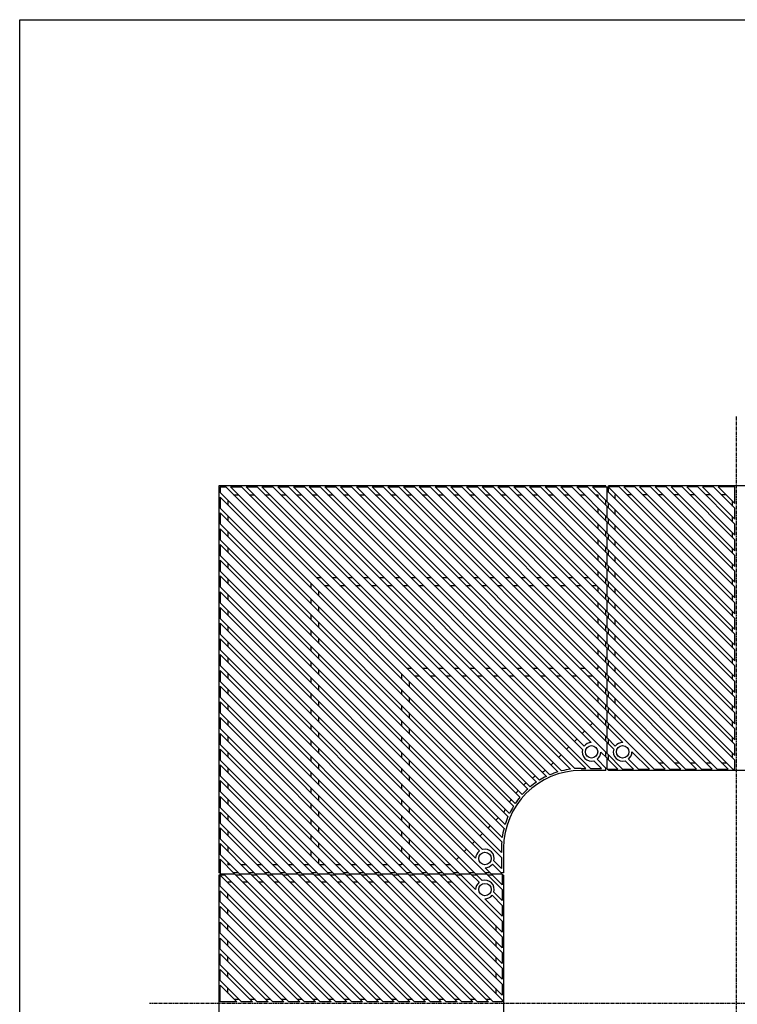
# Model space of a CAD drawing. Extents: x 125 to 9625, y 250 to 7000.
# Drawn here: x 125 to 1512, y 5098 to 7000 of the extents above; entities that cross this region are included whole.
import ezdxf

# ---------------------------------------------------------------- set-up
doc = ezdxf.new("R2010")
doc.units = 0
doc.header["$LTSCALE"] = 0.2
doc.linetypes.add('CENTER', pattern=[50.8, 31.75, -6.35, 6.35, -6.35])
doc.layers.add('LAY-10', color=7, linetype='CONTINUOUS')
doc.layers.add('LAY-255', color=7, linetype='CONTINUOUS')

msp = doc.modelspace()

# ---------------------------------------------------------------- linework, layer by layer
at = {"layer": 'LAY-10', "color": 2, "linetype": 'CENTER'}
for p, q in [((1510, 4012.5), (1510, 6233.94)), ((2625, 5100), (376.06, 5100))]:
    msp.add_line(p, q, dxfattribs=at)
at = {"layer": 'LAY-10', "color": 7, "linetype": 'CONTINUOUS'}
for p, q in [((1257.5, 6100), (510, 6100)), ((510, 6100), (510, 5352.5)), ((512.5, 6097.5), (512.5, 6086.89)), ((512.5, 6097.5), (523.11, 6097.5)), ((1095.93, 5503.46), (512.5, 6086.89)), ((1106.54, 5514.07), (523.11, 6097.5)), ((1111.46, 5518.34), (532.3, 6097.5)), ((532.3, 6097.5), (553.51, 6097.5)), ((1123.56, 5527.45), (553.51, 6097.5)), ((1129.14, 5531.06), (562.7, 6097.5)), ((562.7, 6097.5), (583.92, 6097.5)), ((1142.84, 5538.58), (583.92, 6097.5)), ((1149.14, 5541.47), (593.11, 6097.5)), ((593.11, 6097.5), (614.32, 6097.5)), ((1164.65, 5547.17), (614.32, 6097.5)), ((1171.82, 5549.19), (623.52, 6097.5)), ((623.52, 6097.5), (644.73, 6097.5)), ((1189.59, 5552.64), (644.73, 6097.5)), ((1197.9, 5553.52), (653.92, 6097.5)), ((653.92, 6097.5), (675.13, 6097.5)), ((1218.63, 5554), (675.13, 6097.5)), ((1227.83, 5554), (684.33, 6097.5)), ((684.33, 6097.5), (705.54, 6097.5)), ((1212.57, 5590.48), (705.54, 6097.5)), ((1215.53, 5596.7), (714.73, 6097.5)), ((714.73, 6097.5), (735.95, 6097.5)), ((1229.45, 5603.99), (735.95, 6097.5)), ((1260, 5582.64), (745.14, 6097.5)), ((745.14, 6097.5), (766.35, 6097.5)), ((1260, 5603.85), (766.35, 6097.5)), ((775.54, 6097.5), (796.76, 6097.5)), ((1260, 5613.04), (775.54, 6097.5)), ((1260, 5634.26), (796.76, 6097.5)), ((1260, 5643.45), (805.95, 6097.5)), ((805.95, 6097.5), (827.16, 6097.5)), ((1260, 5664.66), (827.16, 6097.5)), ((1260, 5673.85), (836.35, 6097.5)), ((836.35, 6097.5), (857.57, 6097.5)), ((1260, 5695.07), (857.57, 6097.5)), ((1260, 5704.26), (866.76, 6097.5)), ((866.76, 6097.5), (887.97, 6097.5)), ((1260, 5725.47), (887.97, 6097.5)), ((1260, 5734.67), (897.17, 6097.5)), ((897.17, 6097.5), (918.38, 6097.5)), ((1260, 5755.88), (918.38, 6097.5)), ((1260, 5765.07), (927.57, 6097.5)), ((927.57, 6097.5), (948.78, 6097.5)), ((1260, 5786.28), (948.78, 6097.5)), ((1260, 5795.48), (957.98, 6097.5)), ((957.98, 6097.5), (979.19, 6097.5)), ((1260, 5816.69), (979.19, 6097.5)), ((1260, 5825.88), (988.38, 6097.5)), ((988.38, 6097.5), (1009.6, 6097.5)), ((1260, 5847.1), (1009.6, 6097.5)), ((1260, 5856.29), (1018.79, 6097.5)), ((1018.79, 6097.5), (1040, 6097.5)), ((1260, 5877.5), (1040, 6097.5)), ((1260, 5886.69), (1049.19, 6097.5)), ((1049.19, 6097.5), (1070.41, 6097.5)), ((1260, 5907.91), (1070.41, 6097.5)), ((1260, 5917.1), (1079.6, 6097.5)), ((1079.6, 6097.5), (1100.81, 6097.5)), ((1260, 5938.31), (1100.81, 6097.5)), ((1260, 5947.51), (1110.01, 6097.5)), ((1110.01, 6097.5), (1131.22, 6097.5)), ((1260, 5968.72), (1131.22, 6097.5)), ((1260, 5977.91), (1140.41, 6097.5)), ((1140.41, 6097.5), (1161.62, 6097.5)), ((1260, 5999.12), (1161.62, 6097.5)), ((1260, 6008.32), (1170.82, 6097.5)), ((1170.82, 6097.5), (1192.03, 6097.5)), ((1260, 6029.53), (1192.03, 6097.5)), ((1201.22, 6097.5), (1222.44, 6097.5)), ((1260, 6038.72), (1201.22, 6097.5)), ((1260, 6059.94), (1222.44, 6097.5)), ((1260, 6069.13), (1231.63, 6097.5)), ((1231.63, 6097.5), (1260, 6097.5)), ((1257.5, 6097.5), (1257.5, 6100)), ((1260, 6069.13), (1260, 6097.5)), ((1506.75, 5843.53), (1260, 6090.28)), ((1506.75, 5852.73), (1261.98, 6097.5)), ((1283.19, 6097.5), (1261.98, 6097.5)), ((1262.5, 6097.5), (1262.5, 6100)), ((1757.5, 6100), (1262.5, 6100)), ((1262.5, 6087.78), (1262.5, 6096.98)), ((1506.75, 5873.94), (1283.19, 6097.5)), ((1506.75, 5883.13), (1292.38, 6097.5)), ((1313.6, 6097.5), (1292.38, 6097.5)), ((1506.75, 5904.35), (1313.6, 6097.5)), ((1506.75, 5913.54), (1322.79, 6097.5)), ((1344, 6097.5), (1322.79, 6097.5)), ((1506.75, 5934.75), (1344, 6097.5)), ((1506.75, 5943.94), (1353.19, 6097.5)), ((1374.41, 6097.5), (1353.19, 6097.5)), ((1506.75, 5965.16), (1374.41, 6097.5)), ((1506.75, 5974.35), (1383.6, 6097.5)), ((1404.81, 6097.5), (1383.6, 6097.5)), ((1506.75, 5995.56), (1404.81, 6097.5)), ((1506.75, 6004.76), (1414.01, 6097.5)), ((1435.22, 6097.5), (1414.01, 6097.5)), ((1506.75, 6025.97), (1435.22, 6097.5)), ((1465.62, 6097.5), (1444.41, 6097.5)), ((1506.75, 6035.16), (1444.41, 6097.5)), ((1506.75, 6056.37), (1465.62, 6097.5)), ((1506.75, 6065.57), (1474.82, 6097.5)), ((1506.75, 6097.5), (1474.82, 6097.5)), ((1506.75, 6065.57), (1506.75, 6097.5)), ((1091.66, 5498.54), (512.5, 6077.7)), ((512.5, 6077.7), (512.5, 6056.49)), ((527.5, 6071.89), (527.5, 6062.7)), ((538.11, 6082.5), (547.3, 6082.5)), ((568.51, 6082.5), (577.7, 6082.5)), ((598.92, 6082.5), (608.11, 6082.5)), ((629.32, 6082.5), (638.52, 6082.5)), ((659.73, 6082.5), (668.92, 6082.5)), ((690.13, 6082.5), (699.33, 6082.5)), ((720.54, 6082.5), (729.73, 6082.5)), ((750.95, 6082.5), (760.14, 6082.5)), ((781.35, 6082.5), (790.54, 6082.5)), ((811.76, 6082.5), (820.95, 6082.5)), ((842.16, 6082.5), (851.35, 6082.5)), ((872.57, 6082.5), (881.76, 6082.5)), ((902.97, 6082.5), (912.17, 6082.5)), ((933.38, 6082.5), (942.57, 6082.5)), ((963.78, 6082.5), (972.98, 6082.5)), ((994.19, 6082.5), (1003.38, 6082.5)), ((1024.6, 6082.5), (1033.79, 6082.5)), ((1055, 6082.5), (1064.19, 6082.5)), ((1085.41, 6082.5), (1094.6, 6082.5)), ((1115.81, 6082.5), (1125.01, 6082.5)), ((1146.22, 6082.5), (1155.41, 6082.5)), ((1176.62, 6082.5), (1185.82, 6082.5)), ((1207.03, 6082.5), (1216.22, 6082.5)), ((1237.44, 6082.5), (1242.5, 6082.5)), ((1242.5, 6077.44), (1242.5, 6082.5)), ((1257.5, 6062.44), (1257.5, 6071.63)), ((1506.75, 5822.32), (1260, 6069.07)), ((1262.5, 6057.38), (1262.5, 6066.57)), ((1276.98, 6082.5), (1275, 6082.5)), ((1275, 6082.5), (1275, 6075.28)), ((1307.38, 6082.5), (1298.19, 6082.5)), ((1337.79, 6082.5), (1328.6, 6082.5)), ((1368.19, 6082.5), (1359, 6082.5)), ((1398.6, 6082.5), (1389.41, 6082.5)), ((1429.01, 6082.5), (1419.81, 6082.5)), ((1459.41, 6082.5), (1450.22, 6082.5)), ((1489.82, 6082.5), (1480.62, 6082.5)), ((1502.5, 6060.62), (1502.5, 6069.82)), ((1082.55, 5486.44), (512.5, 6056.49)), ((1078.94, 5480.86), (512.5, 6047.3)), ((512.5, 6047.3), (512.5, 6026.08)), ((1242.5, 6047.03), (1242.5, 6056.22)), ((1260, 6038.72), (1260, 6059.94)), ((1506.75, 5813.13), (1260, 6059.88)), ((1275, 6054.07), (1275, 6044.88)), ((1506.75, 6035.16), (1506.75, 6056.37)), ((527.5, 6041.49), (527.5, 6032.3)), ((1257.5, 6032.03), (1257.5, 6041.22)), ((1506.75, 5791.92), (1260, 6038.67)), ((1260, 6008.32), (1260, 6029.53)), ((1506.75, 5782.72), (1260, 6029.47)), ((1262.5, 6026.97), (1262.5, 6036.17)), ((1502.5, 6030.22), (1502.5, 6039.41)), ((1071.42, 5467.16), (512.5, 6026.08)), ((1068.53, 5460.86), (512.5, 6016.89)), ((512.5, 6016.89), (512.5, 5995.68)), ((527.5, 6011.08), (527.5, 6001.89)), ((1242.5, 6016.62), (1242.5, 6025.82)), ((1257.5, 6001.62), (1257.5, 6010.82)), ((1275, 6023.67), (1275, 6014.47)), ((1506.75, 6004.76), (1506.75, 6025.97)), ((1062.83, 5445.35), (512.5, 5995.68)), ((1242.5, 5986.22), (1242.5, 5995.41)), ((1506.75, 5761.51), (1260, 6008.26)), ((1260, 5977.91), (1260, 5999.12)), ((1506.75, 5752.32), (1260, 5999.07)), ((1262.5, 5996.57), (1262.5, 6005.76)), ((1275, 5993.26), (1275, 5984.07)), ((1502.5, 5999.81), (1502.5, 6009.01)), ((1506.75, 5974.35), (1506.75, 5995.56)), ((1060.81, 5438.18), (512.5, 5986.48)), ((512.5, 5986.48), (512.5, 5965.27)), ((527.5, 5980.68), (527.5, 5971.48)), ((1257.5, 5971.22), (1257.5, 5980.41)), ((1506.75, 5731.1), (1260, 5977.85)), ((1262.5, 5966.16), (1262.5, 5975.35)), ((1502.5, 5969.41), (1502.5, 5978.6)), ((1057.36, 5420.41), (512.5, 5965.27)), ((1056.48, 5412.1), (512.5, 5956.08)), ((512.5, 5956.08), (512.5, 5934.87)), ((1242.5, 5955.81), (1242.5, 5965.01)), ((1260, 5947.51), (1260, 5968.72)), ((1506.75, 5721.91), (1260, 5968.66)), ((1275, 5962.85), (1275, 5953.66)), ((1506.75, 5943.94), (1506.75, 5965.16)), ((1056, 5391.37), (512.5, 5934.87)), ((527.5, 5950.27), (527.5, 5941.08)), ((1242.5, 5925.41), (1242.5, 5934.6)), ((1257.5, 5940.81), (1257.5, 5950.01)), ((1506.75, 5700.7), (1260, 5947.45)), ((1260, 5917.1), (1260, 5938.31)), ((1506.75, 5691.51), (1260, 5938.26)), ((1262.5, 5935.76), (1262.5, 5944.95)), ((1502.5, 5939), (1502.5, 5948.19)), ((1506.75, 5913.54), (1506.75, 5934.75)), ((1056, 5382.17), (512.5, 5925.67)), ((512.5, 5925.67), (512.5, 5904.46)), ((527.5, 5919.87), (527.5, 5910.67)), ((698.11, 5922.5), (707.3, 5922.5)), ((728.51, 5922.5), (737.7, 5922.5)), ((758.92, 5922.5), (768.11, 5922.5)), ((789.32, 5922.5), (798.52, 5922.5)), ((819.73, 5922.5), (828.92, 5922.5)), ((850.13, 5922.5), (859.33, 5922.5)), ((880.54, 5922.5), (889.73, 5922.5)), ((910.95, 5922.5), (920.14, 5922.5)), ((941.35, 5922.5), (950.54, 5922.5)), ((971.76, 5922.5), (980.95, 5922.5)), ((1002.16, 5922.5), (1011.35, 5922.5)), ((1032.57, 5922.5), (1041.76, 5922.5)), ((1062.97, 5922.5), (1072.17, 5922.5)), ((1093.38, 5922.5), (1102.57, 5922.5)), ((1123.78, 5922.5), (1132.98, 5922.5)), ((1154.19, 5922.5), (1163.38, 5922.5)), ((1184.6, 5922.5), (1193.79, 5922.5)), ((1215, 5922.5), (1224.19, 5922.5)), ((1257.5, 5910.41), (1257.5, 5919.6)), ((1506.75, 5670.29), (1260, 5917.04)), ((1262.5, 5905.35), (1262.5, 5914.54)), ((1275, 5932.45), (1275, 5923.26)), ((1502.5, 5908.6), (1502.5, 5917.79)), ((1019.52, 5397.43), (512.5, 5904.46)), ((1013.3, 5394.47), (512.5, 5895.27)), ((512.5, 5895.27), (512.5, 5874.05)), ((687.5, 5911.89), (687.5, 5902.7)), ((702.5, 5896.89), (702.5, 5887.7)), ((713.11, 5907.5), (722.3, 5907.5)), ((743.51, 5907.5), (752.7, 5907.5)), ((773.92, 5907.5), (783.11, 5907.5)), ((804.32, 5907.5), (813.52, 5907.5)), ((834.73, 5907.5), (843.92, 5907.5)), ((865.13, 5907.5), (874.33, 5907.5)), ((895.54, 5907.5), (904.73, 5907.5)), ((925.95, 5907.5), (935.14, 5907.5)), ((956.35, 5907.5), (965.54, 5907.5)), ((986.76, 5907.5), (995.95, 5907.5)), ((1017.16, 5907.5), (1026.35, 5907.5)), ((1047.57, 5907.5), (1056.76, 5907.5)), ((1077.97, 5907.5), (1087.17, 5907.5)), ((1108.38, 5907.5), (1117.57, 5907.5)), ((1138.78, 5907.5), (1147.98, 5907.5)), ((1169.19, 5907.5), (1178.38, 5907.5)), ((1199.6, 5907.5), (1208.79, 5907.5)), ((1230, 5907.5), (1239.19, 5907.5)), ((1242.5, 5895), (1242.5, 5904.19)), ((1260, 5886.69), (1260, 5907.91)), ((1506.75, 5661.1), (1260, 5907.85)), ((1275, 5902.04), (1275, 5892.85)), ((1506.75, 5883.13), (1506.75, 5904.35)), ((527.5, 5889.46), (527.5, 5880.27)), ((687.5, 5881.49), (687.5, 5872.3)), ((1257.5, 5880), (1257.5, 5889.19)), ((1506.75, 5639.89), (1260, 5886.64)), ((1260, 5856.29), (1260, 5877.5)), ((1506.75, 5630.7), (1260, 5877.45)), ((1262.5, 5874.95), (1262.5, 5884.14)), ((1502.5, 5878.19), (1502.5, 5887.38)), ((1006.01, 5380.55), (512.5, 5874.05)), ((1027.36, 5350), (512.5, 5864.86)), ((512.5, 5864.86), (512.5, 5843.65)), ((527.5, 5859.05), (527.5, 5849.86)), ((702.5, 5866.49), (702.5, 5857.3)), ((1242.5, 5864.6), (1242.5, 5873.79)), ((1257.5, 5849.6), (1257.5, 5858.79)), ((1275, 5871.64), (1275, 5862.45)), ((1506.75, 5852.73), (1506.75, 5873.94)), ((1006.15, 5350), (512.5, 5843.65)), ((687.5, 5851.08), (687.5, 5841.89)), ((1242.5, 5834.19), (1242.5, 5843.38)), ((1506.75, 5609.48), (1260, 5856.23)), ((1260, 5825.88), (1260, 5847.1)), ((1506.75, 5600.29), (1260, 5847.04)), ((1262.5, 5844.54), (1262.5, 5853.73)), ((1275, 5841.23), (1275, 5832.04)), ((1502.5, 5847.78), (1502.5, 5856.98)), ((1506.75, 5822.32), (1506.75, 5843.53)), ((996.96, 5350), (512.5, 5834.46)), ((512.5, 5834.46), (512.5, 5813.24)), ((527.5, 5828.65), (527.5, 5819.46)), ((687.5, 5820.68), (687.5, 5811.48)), ((702.5, 5836.08), (702.5, 5826.89)), ((1257.5, 5819.19), (1257.5, 5828.38)), ((1506.75, 5579.08), (1260, 5825.83)), ((1262.5, 5814.13), (1262.5, 5823.33)), ((1502.5, 5817.38), (1502.5, 5826.57)), ((975.74, 5350), (512.5, 5813.24)), ((966.55, 5350), (512.5, 5804.05)), ((512.5, 5804.05), (512.5, 5782.84)), ((702.5, 5805.68), (702.5, 5796.48)), ((1242.5, 5803.78), (1242.5, 5812.98)), ((1260, 5795.48), (1260, 5816.69)), ((1506.75, 5569.88), (1260, 5816.63)), ((1275, 5810.83), (1275, 5801.63)), ((1506.75, 5791.92), (1506.75, 5813.13)), ((945.34, 5350), (512.5, 5782.84)), ((527.5, 5798.24), (527.5, 5789.05)), ((687.5, 5790.27), (687.5, 5781.08)), ((1242.5, 5773.38), (1242.5, 5782.57)), ((1257.5, 5788.78), (1257.5, 5797.98)), ((1502.92, 5552.5), (1260, 5795.42)), ((1260, 5765.07), (1260, 5786.28)), ((1493.73, 5552.5), (1260, 5786.23)), ((1262.5, 5783.73), (1262.5, 5792.92)), ((1502.5, 5786.97), (1502.5, 5796.17)), ((1506.75, 5761.51), (1506.75, 5782.72)), ((936.15, 5350), (512.5, 5773.65)), ((512.5, 5773.65), (512.5, 5752.43)), ((527.5, 5767.84), (527.5, 5758.65)), ((702.5, 5775.27), (702.5, 5766.08)), ((1257.5, 5758.38), (1257.5, 5767.57)), ((1472.52, 5552.5), (1260, 5765.02)), ((1262.5, 5753.32), (1262.5, 5762.52)), ((1275, 5780.42), (1275, 5771.23)), ((1502.5, 5756.57), (1502.5, 5765.76)), ((914.93, 5350), (512.5, 5752.43)), ((905.74, 5350), (512.5, 5743.24)), ((512.5, 5743.24), (512.5, 5722.03)), ((687.5, 5759.87), (687.5, 5750.67)), ((702.5, 5744.87), (702.5, 5735.67)), ((873.11, 5747.5), (882.3, 5747.5)), ((903.51, 5747.5), (912.7, 5747.5)), ((933.92, 5747.5), (943.11, 5747.5)), ((964.32, 5747.5), (973.52, 5747.5)), ((994.73, 5747.5), (1003.92, 5747.5)), ((1025.13, 5747.5), (1034.33, 5747.5)), ((1055.54, 5747.5), (1064.73, 5747.5)), ((1085.95, 5747.5), (1095.14, 5747.5)), ((1116.35, 5747.5), (1125.54, 5747.5)), ((1146.76, 5747.5), (1155.95, 5747.5)), ((1177.16, 5747.5), (1186.35, 5747.5)), ((1207.57, 5747.5), (1216.76, 5747.5)), ((1237.97, 5747.5), (1242.5, 5747.5)), ((1242.5, 5747.5), (1242.5, 5752.17)), ((1260, 5734.67), (1260, 5755.88)), ((1463.32, 5552.5), (1260, 5755.82)), ((1275, 5750.02), (1275, 5740.82)), ((1506.75, 5731.1), (1506.75, 5752.32)), ((527.5, 5737.43), (527.5, 5728.24)), ((687.5, 5729.46), (687.5, 5720.27)), ((862.5, 5736.89), (862.5, 5727.7)), ((888.11, 5732.5), (897.3, 5732.5)), ((918.51, 5732.5), (927.7, 5732.5)), ((948.92, 5732.5), (958.11, 5732.5)), ((979.32, 5732.5), (988.52, 5732.5)), ((1009.73, 5732.5), (1018.92, 5732.5)), ((1040.13, 5732.5), (1049.33, 5732.5)), ((1070.54, 5732.5), (1079.73, 5732.5)), ((1100.95, 5732.5), (1110.14, 5732.5)), ((1131.35, 5732.5), (1140.54, 5732.5)), ((1161.76, 5732.5), (1170.95, 5732.5)), ((1192.16, 5732.5), (1201.35, 5732.5)), ((1222.57, 5732.5), (1231.76, 5732.5)), ((1257.5, 5727.97), (1257.5, 5737.17)), ((1442.11, 5552.5), (1260, 5734.61)), ((1260, 5704.26), (1260, 5725.47)), ((1432.92, 5552.5), (1260, 5725.42)), ((1262.5, 5722.92), (1262.5, 5732.11)), ((1502.5, 5726.16), (1502.5, 5735.35)), ((884.53, 5350), (512.5, 5722.03)), ((875.33, 5350), (512.5, 5712.83)), ((512.5, 5712.83), (512.5, 5691.62)), ((527.5, 5707.03), (527.5, 5697.83)), ((702.5, 5714.46), (702.5, 5705.27)), ((862.5, 5706.49), (862.5, 5697.3)), ((877.5, 5721.89), (877.5, 5712.7)), ((1242.5, 5712.57), (1242.5, 5721.76)), ((1257.5, 5697.57), (1257.5, 5706.76)), ((1275, 5719.61), (1275, 5710.42)), ((1502.5, 5695.76), (1502.5, 5704.95)), ((1506.75, 5700.7), (1506.75, 5721.91)), ((854.12, 5350), (512.5, 5691.62)), ((687.5, 5699.05), (687.5, 5689.86)), ((877.5, 5691.49), (877.5, 5682.3)), ((1242.5, 5682.16), (1242.5, 5691.35)), ((1411.7, 5552.5), (1260, 5704.2)), ((1260, 5673.85), (1260, 5695.07)), ((1402.51, 5552.5), (1260, 5695.01)), ((1262.5, 5692.51), (1262.5, 5701.7)), ((1275, 5689.2), (1275, 5680.01)), ((1506.75, 5670.29), (1506.75, 5691.51)), ((844.93, 5350), (512.5, 5682.43)), ((512.5, 5682.43), (512.5, 5661.22)), ((527.5, 5676.62), (527.5, 5667.43)), ((687.5, 5668.65), (687.5, 5659.46)), ((702.5, 5684.05), (702.5, 5674.86)), ((862.5, 5676.08), (862.5, 5666.89)), ((1257.5, 5667.16), (1257.5, 5676.35)), ((1381.3, 5552.5), (1260, 5673.8)), ((1262.5, 5662.11), (1262.5, 5671.3)), ((1502.5, 5665.35), (1502.5, 5674.54)), ((823.72, 5350), (512.5, 5661.22)), ((814.52, 5350), (512.5, 5652.02)), ((512.5, 5652.02), (512.5, 5630.81)), ((702.5, 5653.65), (702.5, 5644.46)), ((877.5, 5661.08), (877.5, 5651.89)), ((1242.38, 5651.88), (1242.5, 5652)), ((1242.5, 5652), (1242.5, 5660.95)), ((1260, 5643.45), (1260, 5664.66)), ((1372.11, 5552.5), (1260, 5664.61)), ((1275, 5658.8), (1275, 5649.61)), ((1506.75, 5639.89), (1506.75, 5661.1)), ((793.31, 5350), (512.5, 5630.81)), ((527.5, 5646.22), (527.5, 5637.02)), ((687.5, 5638.24), (687.5, 5629.05)), ((862.5, 5645.68), (862.5, 5636.48)), ((877.5, 5630.68), (877.5, 5621.48)), ((1227.21, 5636.64), (1231.8, 5641.24)), ((1257.5, 5636.76), (1257.5, 5645.95)), ((1350.89, 5552.5), (1260, 5643.39)), ((1260, 5613.04), (1260, 5634.26)), ((1290.2, 5604), (1260, 5634.2)), ((1262.5, 5631.7), (1262.5, 5640.89)), ((1502.5, 5634.95), (1502.5, 5644.14)), ((1506.75, 5609.48), (1506.75, 5630.7)), ((784.12, 5350), (512.5, 5621.62)), ((512.5, 5621.62), (512.5, 5600.4)), ((527.5, 5615.81), (527.5, 5606.62)), ((702.5, 5623.24), (702.5, 5614.05)), ((862.5, 5615.27), (862.5, 5606.08)), ((1196.89, 5606.15), (1201.47, 5610.76)), ((1212.05, 5621.39), (1216.64, 5626)), ((1257.5, 5606.35), (1257.5, 5615.54)), ((1275.86, 5597.13), (1260, 5612.99)), ((1262.5, 5601.3), (1262.5, 5610.49)), ((1502.5, 5604.54), (1502.5, 5613.73)), ((762.9, 5350), (512.5, 5600.4)), ((753.71, 5350), (512.5, 5591.21)), ((512.5, 5591.21), (512.5, 5570)), ((687.5, 5607.84), (687.5, 5598.65)), ((702.5, 5592.84), (702.5, 5583.65)), ((877.5, 5600.27), (877.5, 5591.08)), ((1181.72, 5590.91), (1186.31, 5595.52)), ((1260, 5582.64), (1260, 5603.85)), ((1272.73, 5591.07), (1260, 5603.8)), ((1506.75, 5579.08), (1506.75, 5600.29)), ((527.5, 5585.4), (527.5, 5576.21)), ((687.5, 5577.43), (687.5, 5568.24)), ((862.5, 5584.87), (862.5, 5575.67)), ((1166.56, 5575.67), (1171.14, 5580.28)), ((1260, 5573.45), (1247.99, 5585.45)), ((1257.5, 5575.95), (1257.5, 5585.14)), ((1290.08, 5552.5), (1260, 5582.58)), ((1260, 5552.5), (1260, 5573.45)), ((1280.89, 5552.5), (1260, 5573.39)), ((1262.5, 5570.89), (1262.5, 5580.08)), ((1320.49, 5552.5), (1301.13, 5571.86)), ((1341.7, 5552.5), (1308, 5586.2)), ((1502.5, 5574.13), (1502.5, 5583.33)), ((732.5, 5350), (512.5, 5570)), ((723.31, 5350), (512.5, 5560.81)), ((512.5, 5560.81), (512.5, 5539.59)), ((527.5, 5555), (527.5, 5545.81)), ((702.5, 5562.43), (702.5, 5553.24)), ((862.5, 5554.46), (862.5, 5545.27)), ((877.5, 5569.87), (877.5, 5560.67)), ((1151.39, 5560.43), (1155.98, 5565.04)), ((1210, 5554), (1218.63, 5554)), ((1227.83, 5554), (1249.04, 5554)), ((1249.04, 5554), (1234.48, 5568.57)), ((1258.23, 5554), (1240.7, 5571.53)), ((1257.5, 5550), (1257.5, 5554.73)), ((1258.23, 5554), (1260, 5554)), ((1311.3, 5552.5), (1295.07, 5568.73)), ((1359.61, 5565), (1368.8, 5565)), ((1390.01, 5565), (1399.2, 5565)), ((1420.42, 5565), (1429.61, 5565)), ((1450.82, 5565), (1460.02, 5565)), ((1481.23, 5565), (1490.42, 5565)), ((1506.75, 5552.5), (1506.75, 5569.88)), ((702.09, 5350), (512.5, 5539.59)), ((687.5, 5547.03), (687.5, 5537.83)), ((877.5, 5539.46), (877.5, 5530.27)), ((1257.5, 5550), (1210, 5550)), ((1260, 5552.5), (1280.89, 5552.5)), ((1262.5, 5550), (1262.5, 5552.5)), ((1757.5, 5550), (1262.5, 5550)), ((1290.08, 5552.5), (1311.3, 5552.5)), ((1320.49, 5552.5), (1341.7, 5552.5)), ((1350.89, 5552.5), (1372.11, 5552.5)), ((1381.3, 5552.5), (1402.51, 5552.5)), ((1411.7, 5552.5), (1432.92, 5552.5)), ((1442.11, 5552.5), (1463.32, 5552.5)), ((1472.52, 5552.5), (1493.73, 5552.5)), ((1502.92, 5552.5), (1506.75, 5552.5)), ((692.9, 5350), (512.5, 5530.4)), ((512.5, 5530.4), (512.5, 5509.19)), ((527.5, 5524.59), (527.5, 5515.4)), ((687.5, 5516.62), (687.5, 5507.43)), ((702.5, 5532.03), (702.5, 5522.83)), ((862.5, 5524.05), (862.5, 5514.86)), ((671.69, 5350), (512.5, 5509.19)), ((662.49, 5350), (512.5, 5499.99)), ((512.5, 5499.99), (512.5, 5478.78)), ((702.5, 5501.62), (702.5, 5492.43)), ((877.5, 5509.05), (877.5, 5499.86)), ((641.28, 5350), (512.5, 5478.78)), ((527.5, 5494.19), (527.5, 5484.99)), ((687.5, 5486.22), (687.5, 5477.02)), ((862.5, 5493.65), (862.5, 5484.46)), ((877.5, 5478.65), (877.5, 5469.46)), ((632.09, 5350), (512.5, 5469.59)), ((512.5, 5469.59), (512.5, 5448.38)), ((527.5, 5463.78), (527.5, 5454.59)), ((702.5, 5471.22), (702.5, 5462.02)), ((862.5, 5463.24), (862.5, 5454.05)), ((1049.57, 5458.61), (1044.96, 5454.02)), ((610.88, 5350), (512.5, 5448.38)), ((601.68, 5350), (512.5, 5439.18)), ((512.5, 5439.18), (512.5, 5417.97)), ((687.5, 5455.81), (687.5, 5446.62)), ((702.5, 5440.81), (702.5, 5431.62)), ((877.5, 5448.24), (877.5, 5439.05)), ((1034.33, 5443.44), (1029.72, 5438.86)), ((527.5, 5433.38), (527.5, 5424.18)), ((687.5, 5425.4), (687.5, 5416.21)), ((862.5, 5432.84), (862.5, 5423.65)), ((1019.09, 5428.28), (1014.48, 5423.69)), ((580.47, 5350), (512.5, 5417.97)), ((571.28, 5350), (512.5, 5408.78)), ((512.5, 5408.78), (512.5, 5387.56)), ((527.5, 5402.97), (527.5, 5393.78)), ((702.5, 5410.4), (702.5, 5401.21)), ((862.5, 5402.43), (862.5, 5393.24)), ((877.5, 5417.84), (877.5, 5408.65)), ((1003.85, 5413.11), (999.24, 5408.53)), ((550.06, 5350), (512.5, 5387.56)), ((687.5, 5395), (687.5, 5385.81)), ((877.5, 5387.43), (877.5, 5378.24)), ((973.36, 5382.79), (968.76, 5378.2)), ((988.61, 5397.95), (984, 5393.36)), ((1056, 5400), (1056, 5391.37)), ((1056, 5382.17), (1056, 5360.96)), ((1060, 5400), (1060, 5352.5)), ((540.87, 5350), (512.5, 5378.37)), ((512.5, 5378.37), (512.5, 5350)), ((527.5, 5372.56), (527.5, 5367.5)), ((532.56, 5367.5), (527.5, 5367.5)), ((562.97, 5367.5), (553.78, 5367.5)), ((593.38, 5367.5), (584.18, 5367.5)), ((623.78, 5367.5), (614.59, 5367.5)), ((654.19, 5367.5), (644.99, 5367.5)), ((684.59, 5367.5), (675.4, 5367.5)), ((702.5, 5380), (702.5, 5370.81)), ((715, 5367.5), (705.81, 5367.5)), ((745.4, 5367.5), (736.21, 5367.5)), ((775.81, 5367.5), (766.62, 5367.5)), ((806.22, 5367.5), (797.02, 5367.5)), ((836.62, 5367.5), (827.43, 5367.5)), ((862.5, 5367.5), (857.83, 5367.5)), ((862.5, 5372.03), (862.5, 5367.5)), ((897.43, 5367.5), (888.24, 5367.5)), ((927.84, 5367.5), (918.65, 5367.5)), ((958, 5367.5), (949.05, 5367.5)), ((958.12, 5367.62), (958, 5367.5)), ((1056, 5351.77), (1038.47, 5369.3)), ((1056, 5360.96), (1041.43, 5375.52)), ((512.5, 5352.5), (510, 5352.5)), ((512.5, 5347.5), (510, 5347.5)), ((510, 5347.5), (510, 4852.5)), ((540.87, 5350), (512.5, 5350)), ((757.27, 5103.25), (512.5, 5348.02)), ((512.5, 5326.81), (512.5, 5348.02)), ((522.22, 5347.5), (513.02, 5347.5)), ((766.47, 5103.25), (519.72, 5350)), ((547.56, 5352.5), (538.37, 5352.5)), ((787.68, 5103.25), (540.93, 5350)), ((552.62, 5347.5), (543.43, 5347.5)), ((571.28, 5350), (550.06, 5350)), ((796.87, 5103.25), (550.12, 5350)), ((577.97, 5352.5), (568.78, 5352.5)), ((818.08, 5103.25), (571.33, 5350)), ((583.03, 5347.5), (573.83, 5347.5)), ((601.68, 5350), (580.47, 5350)), ((827.28, 5103.25), (580.53, 5350)), ((608.38, 5352.5), (599.18, 5352.5)), ((848.49, 5103.25), (601.74, 5350)), ((613.43, 5347.5), (604.24, 5347.5)), ((632.09, 5350), (610.88, 5350)), ((857.68, 5103.25), (610.93, 5350)), ((638.78, 5352.5), (629.59, 5352.5)), ((878.9, 5103.25), (632.15, 5350)), ((643.84, 5347.5), (634.65, 5347.5)), ((662.49, 5350), (641.28, 5350)), ((888.09, 5103.25), (641.34, 5350)), ((669.19, 5352.5), (659.99, 5352.5)), ((909.3, 5103.25), (662.55, 5350)), ((674.24, 5347.5), (665.05, 5347.5)), ((692.9, 5350), (671.69, 5350)), ((918.49, 5103.25), (671.74, 5350)), ((699.59, 5352.5), (690.4, 5352.5)), ((939.71, 5103.25), (692.96, 5350)), ((704.65, 5347.5), (695.46, 5347.5)), ((723.31, 5350), (702.09, 5350)), ((948.9, 5103.25), (702.15, 5350)), ((730, 5352.5), (720.81, 5352.5)), ((970.11, 5103.25), (723.36, 5350)), ((735.05, 5347.5), (725.86, 5347.5)), ((753.71, 5350), (732.5, 5350)), ((979.3, 5103.25), (732.55, 5350)), ((760.4, 5352.5), (751.21, 5352.5)), ((1000.52, 5103.25), (753.77, 5350)), ((765.46, 5347.5), (756.27, 5347.5)), ((784.12, 5350), (762.9, 5350)), ((1009.71, 5103.25), (762.96, 5350)), ((790.81, 5352.5), (781.62, 5352.5)), ((1030.92, 5103.25), (784.17, 5350)), ((795.87, 5347.5), (786.67, 5347.5)), ((814.52, 5350), (793.31, 5350)), ((1040.12, 5103.25), (793.37, 5350)), ((821.22, 5352.5), (812.02, 5352.5)), ((1057.5, 5107.08), (814.58, 5350)), ((826.27, 5347.5), (817.08, 5347.5)), ((844.93, 5350), (823.72, 5350)), ((1057.5, 5116.27), (823.77, 5350)), ((851.62, 5352.5), (842.43, 5352.5)), ((1057.5, 5137.48), (844.98, 5350)), ((856.68, 5347.5), (847.48, 5347.5)), ((875.33, 5350), (854.12, 5350)), ((1057.5, 5146.68), (854.18, 5350)), ((882.03, 5352.5), (872.83, 5352.5)), ((1057.5, 5167.89), (875.39, 5350)), ((887.08, 5347.5), (877.89, 5347.5)), ((905.74, 5350), (884.53, 5350)), ((1057.5, 5177.08), (884.58, 5350)), ((912.43, 5352.5), (903.24, 5352.5)), ((1057.5, 5198.3), (905.8, 5350)), ((917.49, 5347.5), (908.3, 5347.5)), ((936.15, 5350), (914.93, 5350)), ((1057.5, 5207.49), (914.99, 5350)), ((942.84, 5352.5), (933.65, 5352.5)), ((1057.5, 5228.7), (936.2, 5350)), ((947.89, 5347.5), (938.7, 5347.5)), ((966.55, 5350), (945.34, 5350)), ((1057.5, 5237.89), (945.39, 5350)), ((973.24, 5352.5), (964.05, 5352.5)), ((1057.5, 5259.11), (966.61, 5350)), ((978.3, 5347.5), (969.11, 5347.5)), ((996.96, 5350), (975.74, 5350)), ((1006, 5319.8), (975.8, 5350)), ((1003.65, 5352.5), (994.46, 5352.5)), ((1012.87, 5334.14), (997.01, 5350)), ((1008.7, 5347.5), (999.51, 5347.5)), ((1027.36, 5350), (1006.15, 5350)), ((1018.93, 5337.27), (1006.2, 5350)), ((1036.55, 5350), (1024.55, 5362.01)), ((1034.05, 5352.5), (1024.86, 5352.5)), ((1057.5, 5319.92), (1027.42, 5350)), ((1039.11, 5347.5), (1029.92, 5347.5)), ((1056, 5350), (1036.55, 5350)), ((1057.5, 5329.11), (1036.61, 5350)), ((1060, 5352.5), (1055.27, 5352.5)), ((1056, 5351.77), (1056, 5350)), ((1057.5, 5350), (1057.5, 5329.11)), ((1060, 5347.5), (1057.5, 5347.5)), ((1060, 5347.5), (1060, 4852.5)), ((736.06, 5103.25), (512.5, 5326.81)), ((527.5, 5333.02), (527.5, 5335)), ((527.5, 5335), (534.72, 5335)), ((555.93, 5335), (565.12, 5335)), ((586.33, 5335), (595.53, 5335)), ((616.74, 5335), (625.93, 5335)), ((647.15, 5335), (656.34, 5335)), ((677.55, 5335), (686.74, 5335)), ((707.96, 5335), (717.15, 5335)), ((738.36, 5335), (747.55, 5335)), ((768.77, 5335), (777.96, 5335)), ((799.17, 5335), (808.37, 5335)), ((829.58, 5335), (838.77, 5335)), ((859.98, 5335), (869.18, 5335)), ((890.39, 5335), (899.58, 5335)), ((920.8, 5335), (929.99, 5335)), ((951.2, 5335), (960.39, 5335)), ((726.87, 5103.25), (512.5, 5317.62)), ((512.5, 5296.4), (512.5, 5317.62)), ((527.5, 5302.62), (527.5, 5311.81)), ((1057.5, 5289.51), (1038.14, 5308.87)), ((1057.5, 5298.7), (1041.27, 5314.93)), ((1057.5, 5319.92), (1057.5, 5298.7)), ((705.65, 5103.25), (512.5, 5296.4)), ((696.46, 5103.25), (512.5, 5287.21)), ((512.5, 5266), (512.5, 5287.21)), ((1057.5, 5268.3), (1023.8, 5302)), ((1057.5, 5289.51), (1057.5, 5268.3)), ((527.5, 5272.21), (527.5, 5281.4)), ((675.25, 5103.25), (512.5, 5266)), ((666.06, 5103.25), (512.5, 5256.81)), ((512.5, 5235.59), (512.5, 5256.81)), ((527.5, 5241.81), (527.5, 5251)), ((1045, 5250.39), (1045, 5241.2)), ((1057.5, 5259.11), (1057.5, 5237.89)), ((644.84, 5103.25), (512.5, 5235.59)), ((635.65, 5103.25), (512.5, 5226.4)), ((512.5, 5205.19), (512.5, 5226.4)), ((527.5, 5211.4), (527.5, 5220.59)), ((1045, 5219.99), (1045, 5210.8)), ((1057.5, 5228.7), (1057.5, 5207.49)), ((614.44, 5103.25), (512.5, 5205.19)), ((605.24, 5103.25), (512.5, 5195.99)), ((512.5, 5174.78), (512.5, 5195.99)), ((1057.5, 5198.3), (1057.5, 5177.08)), ((584.03, 5103.25), (512.5, 5174.78)), ((527.5, 5180.99), (527.5, 5190.19)), ((1045, 5189.58), (1045, 5180.39)), ((574.84, 5103.25), (512.5, 5165.59)), ((512.5, 5144.38), (512.5, 5165.59)), ((527.5, 5150.59), (527.5, 5159.78)), ((1045, 5159.18), (1045, 5149.98)), ((1057.5, 5167.89), (1057.5, 5146.68)), ((553.63, 5103.25), (512.5, 5144.38)), ((544.43, 5103.25), (512.5, 5135.18)), ((512.5, 5103.25), (512.5, 5135.18)), ((1057.5, 5137.48), (1057.5, 5116.27)), ((527.5, 5120.18), (527.5, 5129.38)), ((1045, 5128.77), (1045, 5119.58)), ((544.43, 5103.25), (512.5, 5103.25)), ((549.38, 5107.5), (540.18, 5107.5)), ((574.84, 5103.25), (553.63, 5103.25)), ((579.78, 5107.5), (570.59, 5107.5)), ((605.24, 5103.25), (584.03, 5103.25)), ((610.19, 5107.5), (600.99, 5107.5)), ((635.65, 5103.25), (614.44, 5103.25)), ((640.59, 5107.5), (631.4, 5107.5)), ((666.06, 5103.25), (644.84, 5103.25)), ((671, 5107.5), (661.81, 5107.5)), ((696.46, 5103.25), (675.25, 5103.25)), ((701.4, 5107.5), (692.21, 5107.5)), ((726.87, 5103.25), (705.65, 5103.25)), ((731.81, 5107.5), (722.62, 5107.5)), ((757.27, 5103.25), (736.06, 5103.25)), ((762.22, 5107.5), (753.02, 5107.5)), ((787.68, 5103.25), (766.47, 5103.25)), ((792.62, 5107.5), (783.43, 5107.5)), ((818.08, 5103.25), (796.87, 5103.25)), ((823.03, 5107.5), (813.83, 5107.5)), ((848.49, 5103.25), (827.28, 5103.25)), ((853.43, 5107.5), (844.24, 5107.5)), ((878.9, 5103.25), (857.68, 5103.25)), ((883.84, 5107.5), (874.65, 5107.5)), ((909.3, 5103.25), (888.09, 5103.25)), ((914.24, 5107.5), (905.05, 5107.5)), ((939.71, 5103.25), (918.49, 5103.25)), ((944.65, 5107.5), (935.46, 5107.5)), ((970.11, 5103.25), (948.9, 5103.25)), ((975.05, 5107.5), (965.86, 5107.5)), ((1000.52, 5103.25), (979.3, 5103.25)), ((1005.46, 5107.5), (996.27, 5107.5)), ((1030.92, 5103.25), (1009.71, 5103.25)), ((1035.87, 5107.5), (1026.67, 5107.5)), ((1057.5, 5103.25), (1040.12, 5103.25)), ((1057.5, 5107.08), (1057.5, 5103.25))]:
    msp.add_line(p, q, dxfattribs=at)
for centre in [(1230, 5586), (1290, 5586), (1024, 5380), (1024, 5320)]:
    msp.add_circle(centre, 12, dxfattribs=at)
for centre, radius, start, end in [((1230, 5586), 18, 91.73816, 143.51103), ((1290, 5586), 18, 163.64897, 286.35103), ((1290, 5586), 18, 89.35661, 141.79579), ((1230, 5586), 18, 165.60463, 284.39537), ((1230, 5586), 18, 306.48897, 358.26184), ((1290, 5586), 18, 308.20421, 0.64339), ((1210, 5400), 154, 90, 94.50734), ((1210, 5400), 150, 90, 180), ((1210, 5400), 165, 122.57558, 124.87725), ((1210, 5400), 154, 115.8573, 121.67234), ((1210, 5400), 165, 114.79045, 117.17802), ((1210, 5400), 154, 107.12576, 113.27637), ((1210, 5400), 154, 97.6168, 104.35347), ((1210, 5400), 165, 130.13269, 132.39475), ((1210, 5400), 154, 124.14573, 129.78409), ((1210, 5400), 154, 140.21591, 145.85427), ((1210, 5400), 165, 137.60525, 139.86731), ((1210, 5400), 154, 132.20852, 137.79148), ((1210, 5400), 165, 145.12275, 147.42442), ((1210, 5400), 154, 148.32766, 154.1427), ((1210, 5400), 165, 152.82198, 155.20955), ((1210, 5400), 154, 156.72363, 162.87424), ((1210, 5400), 154, 165.64653, 172.3832), ((1210, 5400), 154, 175.49266, 180), ((1024, 5380), 18, 126.48897, 178.26184), ((1024, 5380), 18, 345.60463, 104.39537), ((1024, 5380), 18, 271.73816, 323.51103), ((1024, 5320), 18, 128.20421, 180.64339), ((1024, 5320), 18, 343.64897, 106.35103), ((1024, 5320), 18, 269.35661, 321.79579)]:
    msp.add_arc(centre, radius, start, end, dxfattribs=at)
at = {"layer": 'LAY-255', "color": 7, "linetype": 'CONTINUOUS'}
for p, q in [((125, 7000), (9625, 7000)), ((125, 250), (125, 7000))]:
    msp.add_line(p, q, dxfattribs=at)

doc.saveas('drawing.dxf')
